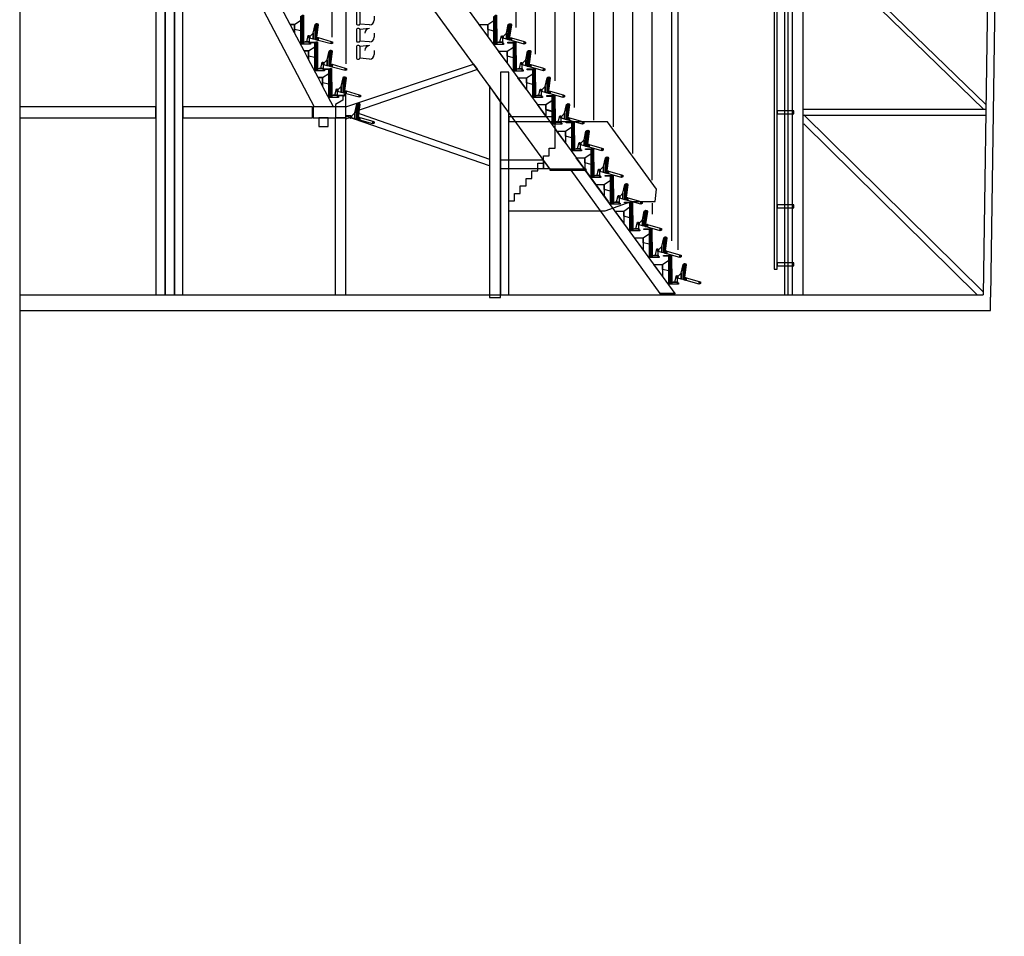
# Model space of a CAD drawing. Units: metres. Extents: x -51 to 82, y -109 to 89.
# Drawn here: x 50 to 82, y -71 to -42 of the extents above; entities that cross this region are included whole.
import ezdxf

# ---------------------------------------------------------------- set-up
doc = ezdxf.new("R2010")
doc.units = ezdxf.units.M
doc.layers.add('Doorsnede', color=7, linetype='Continuous')
doc.layers.add('Outline', color=7, linetype='Continuous')

# ---------------------------------------------------------------- blocks, each defined once
blk = doc.blocks.new('$ZD_DOORSNEDE2D')
at = {"color": 8, "linetype": 'Continuous'}
for p, q in [((50.15, 39.175), (50.15, -51.325)), ((81.322, -21.15), (80.884, -50.825)), ((81.562, -21.15), (81.122, -50.902)), ((75.17, -39.13), (80.973, -44.755)), ((80.893, -44.9), (75.17, -39.335)), ((63.032, -39.77), (68.925, -47.849)), ((67.073, -46.82), (63.02, -41.264)), ((60.999, -41.811), (60.999, -42.188)), ((61.464, -41.936), (61.464, -42.063)), ((61.314, -42.213), (60.999, -42.188)), ((61.314, -42.332), (60.999, -42.357)), ((60.999, -42.357), (60.999, -42.734)), ((61.464, -42.482), (61.464, -42.609)), ((61.314, -42.759), (60.999, -42.734)), ((61.314, -42.877), (60.999, -42.902)), ((60.999, -42.902), (60.999, -43.279)), ((61.464, -43.027), (61.464, -43.154)), ((61.314, -43.304), (60.999, -43.279)), ((65.75, -48.624), (65.75, -43.865)), ((75.15, -44.9), (80.971, -44.9)), ((80.968, -45.1), (75.15, -45.1)), ((75.17, -45.087), (80.885, -50.725)), ((80.701, -50.825), (75.17, -45.368)), ((67.734, -46.845), (70.576, -50.775)), ((71.059, -50.775), (68.193, -46.845)), ((50.15, -50.825), (80.884, -50.825)), ((81.121, -51.325), (81.121, -50.9)), ((50.15, -51.325), (81.121, -51.325))]:
    blk.add_line(p, q, dxfattribs=at)
for points in [[(60.157, -44.825), (59.813, -44.171), (59.813, -43.897), (59.669, -43.897), (59.366, -43.321), (59.366, -43.047), (59.222, -43.047), (58.919, -42.471), (58.919, -42.197), (58.779, -42.205), (58.025, -40.771)], [(52.878, -32.144), (59.547, -44.825)], [(60.103, -33.01), (60.103, -42.605)], [(60.55, -33.01), (60.55, -43.454)], [(65.99, -42.302), (65.99, -39)], [(66.61, -43.152), (66.61, -39)], [(67.23, -44.002), (67.23, -39)], [(67.85, -44.852), (67.85, -39)], [(68.47, -45.255), (68.47, -39)], [(69.09, -45.47), (69.09, -39)], [(69.71, -46.32), (69.71, -39)], [(70.33, -47.17), (70.33, -39)], [(70.95, -49.102), (70.95, -39)], [(71.16, -49.39), (71.16, -39)], [(60.999, -41.811), (60.992, -41.794), (60.974, -41.786), (60.925, -41.786), (60.907, -41.794), (60.9, -41.811), (60.9, -42.188), (60.907, -42.206), (60.925, -42.213), (60.974, -42.213), (60.989, -42.208), (60.999, -42.188)], [(60.999, -42.357), (60.992, -42.339), (60.974, -42.332), (60.925, -42.332), (60.907, -42.339), (60.9, -42.357), (60.9, -42.734), (60.907, -42.752), (60.925, -42.759), (60.974, -42.759), (60.989, -42.754), (60.999, -42.734)], [(59.399, -42.76), (59.262, -42.76), (59.262, -42.752), (59.309, -42.752), (59.358, -42.555), (59.389, -42.555), (59.389, -42.752), (59.399, -42.752), (59.399, -42.76)], [(65.56, -42.765), (65.423, -42.765), (65.423, -42.757), (65.47, -42.757), (65.518, -42.56), (65.55, -42.56), (65.55, -42.757), (65.56, -42.757), (65.56, -42.765)], [(60.999, -42.902), (60.992, -42.885), (60.974, -42.877), (60.925, -42.877), (60.907, -42.885), (60.9, -42.902), (60.9, -43.279), (60.907, -43.297), (60.925, -43.304), (60.974, -43.304), (60.989, -43.299), (60.999, -43.279)], [(59.846, -43.61), (59.709, -43.61), (59.709, -43.602), (59.756, -43.602), (59.805, -43.405), (59.836, -43.405), (59.836, -43.602), (59.846, -43.602), (59.846, -43.61)], [(65.14, -46.707), (60.55, -45.126), (60.55, -44.825), (64.629, -43.469), (64.752, -43.638), (60.826, -44.99), (65.14, -46.495)], [(66.18, -43.615), (66.043, -43.615), (66.043, -43.607), (66.09, -43.607), (66.139, -43.41), (66.17, -43.41), (66.17, -43.607), (66.18, -43.607), (66.18, -43.615)], [(60.293, -44.46), (60.156, -44.46), (60.156, -44.452), (60.203, -44.452), (60.252, -44.255), (60.283, -44.255), (60.283, -44.452), (60.293, -44.452), (60.293, -44.46)], [(66.8, -44.465), (66.663, -44.465), (66.663, -44.457), (66.71, -44.457), (66.759, -44.26), (66.79, -44.26), (66.79, -44.457), (66.8, -44.457), (66.8, -44.465)], [(60.55, -45.175), (60.55, -44.45), (60.495, -44.45), (60.5, -44.49), (60.46, -44.49), (60.46, -44.615), (60.22, -44.752), (60.22, -45.175)], [(67.23, -45.295), (67.221, -44.59), (67.14, -44.59), (67.14, -44.635), (66.94, -44.767), (66.94, -44.927), (67.14, -44.977), (67.14, -45.145), (65.75, -45.145), (65.75, -45.295), (67.23, -45.295)], [(67.42, -45.315), (67.283, -45.315), (67.283, -45.307), (67.33, -45.307), (67.379, -45.11), (67.41, -45.11), (67.41, -45.307), (67.42, -45.307), (67.42, -45.315)], [(65.75, -48.145), (68.83, -48.145), (69.654, -47.845), (70.421, -47.845), (70.471, -47.448), (68.908, -45.305), (65.75, -45.305)], [(65.75, -47.828), (65.935, -47.828), (65.935, -47.588), (66.12, -47.588), (66.12, -47.348), (66.305, -47.348), (66.305, -47.108), (66.49, -47.108), (66.49, -46.868), (66.675, -46.868), (66.675, -46.628), (66.86, -46.628), (66.86, -46.388), (67.045, -46.388), (67.045, -46.148), (67.23, -46.148), (67.23, -45.305)], [(68.04, -46.165), (67.903, -46.165), (67.903, -46.157), (67.95, -46.157), (67.999, -45.96), (68.03, -45.96), (68.03, -46.157), (68.04, -46.157), (68.04, -46.165)], [(68.66, -47.015), (68.523, -47.015), (68.523, -47.007), (68.57, -47.007), (68.619, -46.81), (68.65, -46.81), (68.65, -47.007), (68.66, -47.007), (68.66, -47.015)], [(69.28, -47.865), (69.143, -47.865), (69.143, -47.857), (69.19, -47.857), (69.239, -47.66), (69.27, -47.66), (69.27, -47.857), (69.28, -47.857), (69.28, -47.865)], [(70.33, -47.895), (70.33, -48.252)], [(69.9, -48.715), (69.763, -48.715), (69.763, -48.707), (69.81, -48.707), (69.859, -48.51), (69.89, -48.51), (69.89, -48.707), (69.9, -48.707), (69.9, -48.715)], [(70.52, -49.565), (70.383, -49.565), (70.383, -49.557), (70.43, -49.557), (70.479, -49.36), (70.51, -49.36), (70.51, -49.557), (70.52, -49.557), (70.52, -49.565)], [(71.14, -50.415), (71.003, -50.415), (71.003, -50.407), (71.05, -50.407), (71.099, -50.21), (71.13, -50.21), (71.13, -50.407), (71.14, -50.407), (71.14, -50.415)]]:
    blk.add_lwpolyline(points, dxfattribs=at)
for centre, start, end in [((61.314, -42.063), 270, 0), ((61.314, -42.482, 0), 90, 180), ((61.314, -42.609), 270, 0), ((61.314, -43.027, 0), 90, 180), ((61.314, -43.154), 270, 0)]:
    blk.add_arc(centre, 0.15, start, end, dxfattribs=at)
for points in [[(74.545, 38.825), (74.545, -50.825), (74.665, -50.825), (74.665, 38.825)], [(74.796, 38.825), (74.796, -50.825), (75.15, -50.825), (75.15, 38.825)], [(55.09, -35.868), (55.09, -50.825), (55.35, -50.825), (55.35, -35.868)], [(54.49, -38.575), (54.49, -50.825), (54.79, -50.825), (54.79, -38.575)], [(54.79, -38.825), (54.79, -50.825), (55.09, -50.825), (55.09, -38.825)], [(74.215, -39.095), (74.215, -50), (74.311, -50), (74.311, -39.095)], [(58.919, -42.357), (58.919, -42.197), (59.119, -42.065), (59.119, -42.407)], [(59.119, -42.83), (59.119, -41.94), (59.154, -41.94), (59.154, -42.83)], [(59.154, -42.83), (59.154, -41.94), (59.159, -41.94), (59.159, -42.83)], [(59.159, -42.83), (59.159, -41.9), (59.199, -41.9), (59.199, -42.83)], [(59.199, -42.83), (59.199, -41.9), (59.209, -42.76), (59.209, -42.83)], [(65.08, -42.362), (65.08, -42.202), (65.28, -42.07), (65.28, -42.412)], [(65.28, -42.835), (65.28, -41.945), (65.315, -41.945), (65.315, -42.835)], [(65.315, -42.835), (65.315, -41.945), (65.32, -41.945), (65.32, -42.835)], [(65.32, -42.835), (65.32, -41.905), (65.36, -41.905), (65.36, -42.835)], [(65.36, -42.835), (65.36, -41.905), (65.37, -42.765), (65.37, -42.835)], [(58.775, -42.197), (58.775, -42.197), (58.919, -42.197), (58.919, -42.471)], [(59.515, -42.666), (59.515, -42.477), (59.574, -42.2), (59.574, -42.683)], [(59.574, -42.683), (59.574, -42.2), (59.601, -42.176), (59.601, -42.69)], [(59.601, -42.69), (59.601, -42.176), (59.619, -42.173), (59.619, -42.695)], [(59.619, -42.604), (59.619, -42.173), (59.629, -42.171), (59.629, -42.531)], [(59.629, -42.531), (59.629, -42.171), (59.664, -42.18), (59.664, -42.284)], [(59.664, -42.284), (59.664, -42.18), (59.674, -42.212)], [(64.806, -42.202), (64.806, -42.202), (65.08, -42.202), (65.08, -42.578)], [(65.676, -42.671), (65.676, -42.482), (65.735, -42.204), (65.735, -42.688)], [(65.735, -42.688), (65.735, -42.204), (65.762, -42.181), (65.762, -42.695)], [(65.762, -42.695), (65.762, -42.181), (65.78, -42.178), (65.78, -42.7)], [(65.78, -42.609), (65.78, -42.178), (65.79, -42.176), (65.79, -42.536)], [(65.79, -42.536), (65.79, -42.176), (65.825, -42.185), (65.825, -42.289)], [(65.825, -42.289), (65.825, -42.185), (65.835, -42.217)], [(59.389, -42.637), (59.389, -42.583), (59.41, -42.583), (59.41, -42.637)], [(59.41, -42.637), (59.41, -42.583), (59.515, -42.477), (59.515, -42.666)], [(59.619, -42.695), (59.619, -42.604), (59.629, -42.607), (59.629, -42.698)], [(59.629, -42.698), (59.629, -42.607), (59.664, -42.618), (59.664, -42.707)], [(59.664, -42.707), (59.664, -42.618), (59.674, -42.621), (59.674, -42.71)], [(59.674, -42.71), (59.674, -42.621), (60.085, -42.744), (60.085, -42.823)], [(65.55, -42.642), (65.55, -42.587), (65.571, -42.587), (65.571, -42.642)], [(65.571, -42.642), (65.571, -42.587), (65.676, -42.482), (65.676, -42.671)], [(65.78, -42.7), (65.78, -42.609), (65.79, -42.612), (65.79, -42.703)], [(65.79, -42.703), (65.79, -42.612), (65.825, -42.623), (65.825, -42.712)], [(65.825, -42.712), (65.825, -42.623), (65.835, -42.626), (65.835, -42.715)], [(65.835, -42.715), (65.835, -42.626), (66.246, -42.749), (66.246, -42.828)], [(59.209, -42.83), (59.209, -42.76), (59.399, -42.76), (59.399, -42.83)], [(59.366, -43.207), (59.366, -43.047), (59.566, -42.915), (59.566, -43.257)], [(59.39, -42.788), (59.39, -42.763), (59.599, -42.763), (59.599, -42.788)], [(59.399, -42.83), (59.399, -42.79), (59.429, -42.79), (59.429, -42.83)], [(59.566, -43.68), (59.566, -42.79), (59.601, -42.79), (59.601, -43.68)], [(59.601, -42.75), (59.601, -42.75), (59.606, -42.75), (59.606, -42.79)], [(59.601, -43.68), (59.601, -42.79), (59.606, -42.79), (59.606, -43.68)], [(59.606, -43.68), (59.606, -42.75), (59.646, -42.75), (59.646, -43.68)], [(59.646, -43.68), (59.646, -42.75), (59.656, -43.61), (59.656, -43.68)], [(60.021, -43.533), (60.021, -43.05), (60.048, -43.026), (60.048, -43.54)], [(60.048, -43.54), (60.048, -43.026), (60.066, -43.023), (60.066, -43.545)], [(60.066, -43.454), (60.066, -43.023), (60.076, -43.021), (60.076, -43.381)], [(60.076, -43.381), (60.076, -43.021), (60.111, -43.03), (60.111, -43.134)], [(60.085, -42.823), (60.085, -42.744), (60.127, -42.756), (60.127, -42.805)], [(60.111, -43.134), (60.111, -43.03), (60.121, -43.062)], [(60.127, -42.805), (60.127, -42.756), (60.127, -42.756)], [(65.37, -42.835), (65.37, -42.765), (65.56, -42.765), (65.56, -42.835)], [(65.56, -42.835), (65.56, -42.795), (65.59, -42.795), (65.59, -42.835)], [(65.7, -43.212), (65.7, -43.052), (65.9, -42.92), (65.9, -43.262)], [(65.724, -42.793), (65.724, -42.768), (65.933, -42.768), (65.933, -42.793)], [(65.9, -43.685), (65.9, -42.795), (65.935, -42.795), (65.935, -43.685)], [(65.935, -42.755), (65.935, -42.755), (65.94, -42.755), (65.94, -42.795)], [(65.935, -43.685), (65.935, -42.795), (65.94, -42.795), (65.94, -43.685)], [(65.94, -43.685), (65.94, -42.755), (65.98, -42.755), (65.98, -43.685)], [(65.98, -43.685), (65.98, -42.755), (65.99, -43.615), (65.99, -43.685)], [(66.246, -42.828), (66.246, -42.749), (66.288, -42.761), (66.288, -42.81)], [(66.288, -42.81), (66.288, -42.761), (66.288, -42.761)], [(66.355, -43.538), (66.355, -43.054), (66.382, -43.031), (66.382, -43.545)], [(66.382, -43.545), (66.382, -43.031), (66.4, -43.028), (66.4, -43.55)], [(66.4, -43.459), (66.4, -43.028), (66.41, -43.026), (66.41, -43.386)], [(66.41, -43.386), (66.41, -43.026), (66.445, -43.035), (66.445, -43.139)], [(59.222, -43.047), (59.222, -43.047), (59.366, -43.047), (59.366, -43.321)], [(59.857, -43.487), (59.857, -43.433), (59.962, -43.327), (59.962, -43.516)], [(59.962, -43.516), (59.962, -43.327), (60.021, -43.05), (60.021, -43.533)], [(65.426, -43.052), (65.426, -43.052), (65.7, -43.052), (65.7, -43.428)], [(66.191, -43.492), (66.191, -43.437), (66.296, -43.332), (66.296, -43.521)], [(66.296, -43.521), (66.296, -43.332), (66.355, -43.054), (66.355, -43.538)], [(66.445, -43.139), (66.445, -43.035), (66.455, -43.067)], [(59.656, -43.68), (59.656, -43.61), (59.846, -43.61), (59.846, -43.68)], [(59.836, -43.487), (59.836, -43.433), (59.857, -43.433), (59.857, -43.487)], [(59.837, -43.638), (59.837, -43.613), (60.046, -43.613), (60.046, -43.638)], [(59.846, -43.68), (59.846, -43.64), (59.876, -43.64), (59.876, -43.68)], [(60.013, -44.53), (60.013, -43.64), (60.048, -43.64), (60.048, -44.53)], [(60.048, -43.6), (60.048, -43.6), (60.053, -43.6), (60.053, -43.64)], [(60.048, -44.53), (60.048, -43.64), (60.053, -43.64), (60.053, -44.53)], [(60.053, -44.53), (60.053, -43.6), (60.093, -43.6), (60.093, -44.53)], [(60.066, -43.545), (60.066, -43.454), (60.076, -43.457), (60.076, -43.548)], [(60.076, -43.548), (60.076, -43.457), (60.111, -43.468), (60.111, -43.557)], [(60.093, -44.53), (60.093, -43.6), (60.103, -44.46), (60.103, -44.53)], [(60.111, -43.557), (60.111, -43.468), (60.121, -43.471), (60.121, -43.56)], [(60.121, -43.56), (60.121, -43.471), (60.532, -43.594), (60.532, -43.673)], [(60.532, -43.673), (60.532, -43.594), (60.574, -43.606), (60.574, -43.655)], [(60.574, -43.655), (60.574, -43.606), (60.574, -43.606)], [(65.99, -43.685), (65.99, -43.615), (66.18, -43.615), (66.18, -43.685)], [(66.17, -43.492), (66.17, -43.437), (66.191, -43.437), (66.191, -43.492)], [(66.18, -43.685), (66.18, -43.645), (66.21, -43.645), (66.21, -43.685)], [(66.344, -43.643), (66.344, -43.618), (66.553, -43.618), (66.553, -43.643)], [(66.4, -43.55), (66.4, -43.459), (66.41, -43.462), (66.41, -43.553)], [(66.41, -43.553), (66.41, -43.462), (66.445, -43.473), (66.445, -43.562)], [(66.445, -43.562), (66.445, -43.473), (66.455, -43.476), (66.455, -43.565)], [(66.455, -43.565), (66.455, -43.476), (66.866, -43.599), (66.866, -43.678)], [(66.52, -44.535), (66.52, -43.645), (66.555, -43.645), (66.555, -44.535)], [(66.555, -43.605), (66.555, -43.605), (66.56, -43.605), (66.56, -43.645)], [(66.555, -44.535), (66.555, -43.645), (66.56, -43.645), (66.56, -44.535)], [(66.56, -44.535), (66.56, -43.605), (66.6, -43.605), (66.6, -44.535)], [(66.6, -44.535), (66.6, -43.605), (66.61, -44.465), (66.61, -44.535)], [(66.866, -43.678), (66.866, -43.599), (66.908, -43.611), (66.908, -43.66)], [(66.908, -43.66), (66.908, -43.611), (66.908, -43.611)], [(59.669, -43.897), (59.669, -43.897), (59.813, -43.897), (59.813, -44.171)], [(59.813, -44.057), (59.813, -43.897), (60.013, -43.765), (60.013, -44.107)], [(60.409, -44.366), (60.409, -44.177), (60.468, -43.9), (60.468, -44.383)], [(60.468, -44.383), (60.468, -43.9), (60.495, -43.876), (60.495, -44.39)], [(60.495, -44.39), (60.495, -43.876), (60.513, -43.873), (60.513, -44.395)], [(60.513, -44.304), (60.513, -43.873), (60.523, -43.871), (60.523, -44.231)], [(60.523, -44.231), (60.523, -43.871), (60.558, -43.88), (60.558, -43.984)], [(60.558, -43.984), (60.558, -43.88), (60.568, -43.912)], [(65.49, -43.718), (65.49, -50.825), (65.75, -50.825), (65.75, -43.718)], [(66.046, -43.902), (66.046, -43.902), (66.32, -43.902), (66.32, -44.278)], [(66.32, -44.062), (66.32, -43.902), (66.52, -43.77), (66.52, -44.112)], [(66.916, -44.371), (66.916, -44.182), (66.975, -43.904), (66.975, -44.388)], [(66.975, -44.388), (66.975, -43.904), (67.002, -43.881), (67.002, -44.395)], [(67.002, -44.395), (67.002, -43.881), (67.02, -43.878), (67.02, -44.4)], [(67.02, -44.309), (67.02, -43.878), (67.03, -43.876), (67.03, -44.236)], [(67.03, -44.236), (67.03, -43.876), (67.065, -43.885), (67.065, -43.989)], [(67.065, -43.989), (67.065, -43.885), (67.075, -43.917)], [(60.283, -44.337), (60.283, -44.283), (60.304, -44.283), (60.304, -44.337)], [(60.304, -44.337), (60.304, -44.283), (60.409, -44.177), (60.409, -44.366)], [(65.14, -44.158), (65.14, -50.908), (65.49, -50.908), (65.49, -44.664)], [(66.79, -44.342), (66.79, -44.288), (66.811, -44.288), (66.811, -44.342)], [(66.811, -44.342), (66.811, -44.288), (66.916, -44.182), (66.916, -44.371)], [(60.103, -44.53), (60.103, -44.46), (60.293, -44.46), (60.293, -44.53)], [(60.293, -44.479), (60.293, -44.454), (60.497, -44.454), (60.497, -44.479)], [(60.293, -44.53), (60.293, -44.49), (60.323, -44.49), (60.323, -44.53)], [(60.513, -44.395), (60.513, -44.304), (60.523, -44.307), (60.523, -44.398)], [(60.523, -44.398), (60.523, -44.307), (60.558, -44.318), (60.558, -44.407)], [(60.558, -44.407), (60.558, -44.318), (60.568, -44.321), (60.568, -44.41)], [(60.568, -44.41), (60.568, -44.321), (60.979, -44.444), (60.979, -44.523)], [(60.979, -44.523), (60.979, -44.444), (61.021, -44.456), (61.021, -44.505)], [(61.021, -44.505), (61.021, -44.456), (61.021, -44.456)], [(66.61, -44.535), (66.61, -44.465), (66.8, -44.465), (66.8, -44.535)], [(66.8, -44.535), (66.8, -44.495), (66.83, -44.495), (66.83, -44.535)], [(66.964, -44.493), (66.964, -44.468), (67.173, -44.468), (67.173, -44.493)], [(67.02, -44.4), (67.02, -44.309), (67.03, -44.312), (67.03, -44.403)], [(67.03, -44.403), (67.03, -44.312), (67.065, -44.323), (67.065, -44.412)], [(67.065, -44.412), (67.065, -44.323), (67.075, -44.326), (67.075, -44.415)], [(67.075, -44.415), (67.075, -44.326), (67.486, -44.449), (67.486, -44.528)], [(67.14, -45.385), (67.14, -44.495), (67.175, -44.495), (67.175, -45.385)], [(67.175, -44.455), (67.175, -44.455), (67.18, -44.455), (67.18, -44.495)], [(67.175, -45.385), (67.175, -44.495), (67.18, -44.495), (67.18, -45.385)], [(67.18, -45.385), (67.18, -44.455), (67.22, -44.455), (67.22, -45.385)], [(67.22, -45.385), (67.22, -44.455), (67.23, -45.315), (67.23, -45.385)], [(67.486, -44.528), (67.486, -44.449), (67.528, -44.461), (67.528, -44.51)], [(67.528, -44.51), (67.528, -44.461), (67.528, -44.461)], [(50.15, -44.825), (50.15, -45.175), (54.49, -45.175), (54.49, -44.825)], [(55.35, -44.825), (55.35, -45.175), (59.492, -45.175), (59.492, -44.825)], [(59.512, -44.825), (59.512, -45.175), (60.55, -45.175), (60.55, -44.825)], [(60.843, -45.211), (60.843, -45.021), (60.902, -44.744), (60.902, -45.227)], [(60.902, -45.227), (60.902, -44.744), (60.928, -44.721), (60.928, -45.234)], [(60.928, -45.234), (60.928, -44.721), (60.946, -44.717), (60.946, -45.239)], [(60.946, -45.149), (60.946, -44.717), (60.957, -44.715), (60.957, -45.075)], [(60.957, -45.075), (60.957, -44.715), (60.992, -44.724), (60.992, -44.828)], [(60.992, -44.828), (60.992, -44.724), (61.002, -44.756)], [(66.666, -44.752), (66.666, -44.752), (66.94, -44.752), (66.94, -45.128)], [(66.94, -44.912), (66.94, -44.752), (67.14, -44.62), (67.14, -44.962)], [(67.536, -45.221), (67.536, -45.032), (67.595, -44.754), (67.595, -45.238)], [(67.595, -45.238), (67.595, -44.754), (67.622, -44.731), (67.622, -45.245)], [(67.622, -45.245), (67.622, -44.731), (67.64, -44.728), (67.64, -45.25)], [(67.64, -45.159), (67.64, -44.728), (67.65, -44.726), (67.65, -45.086)], [(67.65, -45.086), (67.65, -44.726), (67.685, -44.735), (67.685, -44.839)], [(67.685, -44.839), (67.685, -44.735), (67.695, -44.767)], [(59.69, -45.175), (59.69, -45.455), (59.99, -45.455), (59.99, -45.175)], [(60.21, -45.175), (60.21, -50.825), (60.55, -50.825), (60.55, -45.175)], [(60.55, -45.237), (60.55, -45.105), (60.558, -45.105), (60.558, -45.237)], [(60.558, -45.213), (60.558, -45.105), (60.707, -45.105), (60.707, -45.175)], [(60.707, -45.197), (60.707, -45.105), (60.717, -45.105), (60.717, -45.197)], [(60.717, -45.197), (60.717, -45.105), (60.717, -45.105)], [(60.717, -45.182), (60.717, -45.127), (60.737, -45.127), (60.737, -45.182)], [(60.737, -45.182), (60.737, -45.127), (60.843, -45.021), (60.843, -45.211)], [(60.946, -45.239), (60.946, -45.149), (60.957, -45.152), (60.957, -45.242)], [(60.957, -45.242), (60.957, -45.152), (60.992, -45.162), (60.992, -45.252)], [(60.992, -45.252), (60.992, -45.162), (61.002, -45.165), (61.002, -45.255)], [(61.002, -45.255), (61.002, -45.165), (61.413, -45.288), (61.413, -45.368)], [(67.41, -45.192), (67.41, -45.138), (67.431, -45.138), (67.431, -45.192)], [(67.431, -45.192), (67.431, -45.138), (67.536, -45.032), (67.536, -45.221)], [(67.64, -45.25), (67.64, -45.159), (67.65, -45.162), (67.65, -45.253)], [(67.65, -45.253), (67.65, -45.162), (67.685, -45.173), (67.685, -45.262)], [(67.685, -45.262), (67.685, -45.173), (67.695, -45.176), (67.695, -45.265)], [(67.695, -45.265), (67.695, -45.176), (68.106, -45.299), (68.106, -45.378)], [(74.311, -44.952), (74.311, -45.048), (74.845, -45.048), (74.845, -44.952)], [(61.413, -45.368), (61.413, -45.288), (61.454, -45.301), (61.454, -45.35)], [(61.454, -45.35), (61.454, -45.301), (61.455, -45.301)], [(67.23, -45.385), (67.23, -45.315), (67.42, -45.315), (67.42, -45.385)], [(67.42, -45.385), (67.42, -45.345), (67.45, -45.345), (67.45, -45.385)], [(67.56, -45.762), (67.56, -45.602), (67.76, -45.47), (67.76, -45.812)], [(67.584, -45.343), (67.584, -45.318), (67.793, -45.318), (67.793, -45.343)], [(67.76, -46.235), (67.76, -45.345), (67.795, -45.345), (67.795, -46.235)], [(67.795, -45.305), (67.795, -45.305), (67.8, -45.305), (67.8, -45.345)], [(67.795, -46.235), (67.795, -45.345), (67.8, -45.345), (67.8, -46.235)], [(67.8, -46.235), (67.8, -45.305), (67.84, -45.305), (67.84, -46.235)], [(67.84, -46.235), (67.84, -45.305), (67.85, -46.165), (67.85, -46.235)], [(68.106, -45.378), (68.106, -45.299), (68.148, -45.311), (68.148, -45.36)], [(68.148, -45.36), (68.148, -45.311), (68.148, -45.311)], [(67.286, -45.602), (67.286, -45.602), (67.56, -45.602), (67.56, -45.978)], [(68.156, -46.071), (68.156, -45.882), (68.215, -45.604), (68.215, -46.088)], [(68.215, -46.088), (68.215, -45.604), (68.242, -45.581), (68.242, -46.095)], [(68.242, -46.095), (68.242, -45.581), (68.26, -45.578), (68.26, -46.1)], [(68.26, -46.009), (68.26, -45.578), (68.27, -45.576), (68.27, -45.936)], [(68.27, -45.936), (68.27, -45.576), (68.305, -45.585), (68.305, -45.689)], [(68.305, -45.689), (68.305, -45.585), (68.315, -45.617)], [(67.85, -46.235), (67.85, -46.165), (68.04, -46.165), (68.04, -46.235)], [(68.03, -46.042), (68.03, -45.988), (68.051, -45.988), (68.051, -46.042)], [(68.051, -46.042), (68.051, -45.988), (68.156, -45.882), (68.156, -46.071)], [(68.204, -46.193), (68.204, -46.168), (68.413, -46.168), (68.413, -46.193)], [(68.26, -46.1), (68.26, -46.009), (68.27, -46.012), (68.27, -46.103)], [(68.27, -46.103), (68.27, -46.012), (68.305, -46.023), (68.305, -46.112)], [(68.305, -46.112), (68.305, -46.023), (68.315, -46.026), (68.315, -46.115)], [(68.315, -46.115), (68.315, -46.026), (68.726, -46.149), (68.726, -46.228)], [(68.415, -46.155), (68.415, -46.155), (68.42, -46.155), (68.42, -46.195)], [(68.42, -47.085), (68.42, -46.155), (68.46, -46.155), (68.46, -47.085)], [(68.46, -47.085), (68.46, -46.155), (68.47, -47.015), (68.47, -47.085)], [(68.726, -46.228), (68.726, -46.149), (68.768, -46.161), (68.768, -46.21)], [(68.768, -46.21), (68.768, -46.161), (68.768, -46.161)], [(67.906, -46.452), (67.906, -46.452), (68.18, -46.452), (68.18, -46.828)], [(68.04, -46.235), (68.04, -46.195), (68.07, -46.195), (68.07, -46.235)], [(68.18, -46.612), (68.18, -46.452), (68.38, -46.32), (68.38, -46.662)], [(68.38, -47.085), (68.38, -46.195), (68.415, -46.195), (68.415, -47.085)], [(68.415, -47.085), (68.415, -46.195), (68.42, -46.195), (68.42, -47.085)], [(68.776, -46.921), (68.776, -46.732), (68.835, -46.455), (68.835, -46.938)], [(68.835, -46.938), (68.835, -46.455), (68.862, -46.431), (68.862, -46.945)], [(68.862, -46.945), (68.862, -46.431), (68.88, -46.428), (68.88, -46.95)], [(68.88, -46.859), (68.88, -46.428), (68.89, -46.426), (68.89, -46.786)], [(68.89, -46.786), (68.89, -46.426), (68.925, -46.435), (68.925, -46.539)], [(68.925, -46.539), (68.925, -46.435), (68.935, -46.467)], [(65.49, -46.526), (65.49, -46.796), (66.859, -46.796), (66.859, -46.526)], [(66.859, -46.526), (66.859, -46.796), (67.055, -46.796)], [(68.671, -46.892), (68.671, -46.838), (68.776, -46.732), (68.776, -46.921)], [(67.058, -46.82), (67.058, -46.845), (68.22, -46.845), (68.22, -46.82)], [(68.47, -47.085), (68.47, -47.015), (68.66, -47.015), (68.66, -47.085)], [(68.65, -46.892), (68.65, -46.838), (68.671, -46.838), (68.671, -46.892)], [(68.66, -47.085), (68.66, -47.045), (68.69, -47.045), (68.69, -47.085)], [(68.824, -47.043), (68.824, -47.018), (69.033, -47.018), (69.033, -47.043)], [(68.88, -46.95), (68.88, -46.859), (68.89, -46.862), (68.89, -46.953)], [(68.89, -46.953), (68.89, -46.862), (68.925, -46.873), (68.925, -46.962)], [(68.925, -46.962), (68.925, -46.873), (68.935, -46.876), (68.935, -46.965)], [(68.935, -46.965), (68.935, -46.876), (69.346, -46.999), (69.346, -47.078)], [(69, -47.935), (69, -47.045), (69.035, -47.045), (69.035, -47.935)], [(69.035, -47.005), (69.035, -47.005), (69.04, -47.005), (69.04, -47.045)], [(69.035, -47.935), (69.035, -47.045), (69.04, -47.045), (69.04, -47.935)], [(69.04, -47.935), (69.04, -47.005), (69.08, -47.005), (69.08, -47.935)], [(69.08, -47.935), (69.08, -47.005), (69.09, -47.865), (69.09, -47.935)], [(69.346, -47.078), (69.346, -46.999), (69.388, -47.011), (69.388, -47.06)], [(69.388, -47.06), (69.388, -47.011), (69.388, -47.011)], [(68.526, -47.302), (68.526, -47.302), (68.8, -47.302), (68.8, -47.678)], [(68.8, -47.462), (68.8, -47.302), (69, -47.17), (69, -47.512)], [(69.396, -47.771), (69.396, -47.582), (69.455, -47.305), (69.455, -47.788)], [(69.455, -47.788), (69.455, -47.305), (69.482, -47.281), (69.482, -47.795)], [(69.482, -47.795), (69.482, -47.281), (69.5, -47.278), (69.5, -47.8)], [(69.5, -47.709), (69.5, -47.278), (69.51, -47.276), (69.51, -47.636)], [(69.51, -47.636), (69.51, -47.276), (69.545, -47.285), (69.545, -47.389)], [(69.545, -47.389), (69.545, -47.285), (69.555, -47.317)], [(69.27, -47.742), (69.27, -47.688), (69.291, -47.688), (69.291, -47.742)], [(69.291, -47.742), (69.291, -47.688), (69.396, -47.582), (69.396, -47.771)], [(69.5, -47.8), (69.5, -47.709), (69.51, -47.712), (69.51, -47.803)], [(69.51, -47.803), (69.51, -47.712), (69.545, -47.723), (69.545, -47.812)], [(69.545, -47.812), (69.545, -47.723), (69.555, -47.726), (69.555, -47.815)], [(69.555, -47.815), (69.555, -47.726), (69.966, -47.849), (69.966, -47.928)], [(69.09, -47.935), (69.09, -47.865), (69.28, -47.865), (69.28, -47.935)], [(69.28, -47.935), (69.28, -47.895), (69.31, -47.895), (69.31, -47.935)], [(69.42, -48.312), (69.42, -48.152), (69.62, -48.02), (69.62, -48.362)], [(69.444, -47.893), (69.444, -47.868), (69.653, -47.868), (69.653, -47.893)], [(69.62, -48.785), (69.62, -47.895), (69.655, -47.895), (69.655, -48.785)], [(69.655, -47.855), (69.655, -47.855), (69.66, -47.855), (69.66, -47.895)], [(69.655, -48.785), (69.655, -47.895), (69.66, -47.895), (69.66, -48.785)], [(69.66, -48.785), (69.66, -47.855), (69.7, -47.855), (69.7, -48.785)], [(69.7, -48.785), (69.7, -47.855), (69.71, -48.715), (69.71, -48.785)], [(69.966, -47.928), (69.966, -47.849), (70.008, -47.861), (70.008, -47.91)], [(70.008, -47.91), (70.008, -47.861), (70.008, -47.861)], [(74.311, -47.952), (74.311, -48.048), (74.845, -48.048), (74.845, -47.952)], [(69.146, -48.152), (69.146, -48.152), (69.42, -48.152), (69.42, -48.528)], [(70.016, -48.621), (70.016, -48.432), (70.075, -48.155), (70.075, -48.638)], [(70.075, -48.638), (70.075, -48.155), (70.102, -48.131), (70.102, -48.645)], [(70.102, -48.645), (70.102, -48.131), (70.12, -48.128), (70.12, -48.65)], [(70.12, -48.559), (70.12, -48.128), (70.13, -48.126), (70.13, -48.486)], [(70.13, -48.486), (70.13, -48.126), (70.165, -48.135), (70.165, -48.239)], [(70.165, -48.239), (70.165, -48.135), (70.175, -48.167)], [(69.89, -48.592), (69.89, -48.538), (69.911, -48.538), (69.911, -48.592)], [(69.911, -48.592), (69.911, -48.538), (70.016, -48.432), (70.016, -48.621)], [(70.12, -48.65), (70.12, -48.559), (70.13, -48.562), (70.13, -48.653)], [(70.13, -48.653), (70.13, -48.562), (70.165, -48.573), (70.165, -48.662)], [(70.165, -48.662), (70.165, -48.573), (70.175, -48.576), (70.175, -48.665)], [(70.175, -48.665), (70.175, -48.576), (70.586, -48.699), (70.586, -48.778)], [(69.71, -48.785), (69.71, -48.715), (69.9, -48.715), (69.9, -48.785)], [(69.766, -49.002), (69.766, -49.002), (70.04, -49.002), (70.04, -49.378)], [(69.9, -48.785), (69.9, -48.745), (69.93, -48.745), (69.93, -48.785)], [(70.04, -49.162), (70.04, -49.002), (70.24, -48.87), (70.24, -49.212)], [(70.064, -48.743), (70.064, -48.718), (70.273, -48.718), (70.273, -48.743)], [(70.24, -49.635), (70.24, -48.745), (70.275, -48.745), (70.275, -49.635)], [(70.275, -48.705), (70.275, -48.705), (70.28, -48.705), (70.28, -48.745)], [(70.275, -49.635), (70.275, -48.745), (70.28, -48.745), (70.28, -49.635)], [(70.28, -49.635), (70.28, -48.705), (70.32, -48.705), (70.32, -49.635)], [(70.32, -49.635), (70.32, -48.705), (70.33, -49.565), (70.33, -49.635)], [(70.586, -48.778), (70.586, -48.699), (70.628, -48.711), (70.628, -48.76)], [(70.628, -48.76), (70.628, -48.711), (70.628, -48.711)], [(70.695, -49.488), (70.695, -49.005), (70.722, -48.981), (70.722, -49.495)], [(70.722, -49.495), (70.722, -48.981), (70.74, -48.978), (70.74, -49.5)], [(70.74, -49.409), (70.74, -48.978), (70.75, -48.976), (70.75, -49.336)], [(70.75, -49.336), (70.75, -48.976), (70.785, -48.985), (70.785, -49.089)], [(70.785, -49.089), (70.785, -48.985), (70.795, -49.017)], [(70.531, -49.442), (70.531, -49.388), (70.636, -49.282), (70.636, -49.471)], [(70.636, -49.471), (70.636, -49.282), (70.695, -49.005), (70.695, -49.488)], [(70.33, -49.635), (70.33, -49.565), (70.52, -49.565), (70.52, -49.635)], [(70.51, -49.442), (70.51, -49.388), (70.531, -49.388), (70.531, -49.442)], [(70.52, -49.635), (70.52, -49.595), (70.55, -49.595), (70.55, -49.635)], [(70.684, -49.593), (70.684, -49.568), (70.893, -49.568), (70.893, -49.593)], [(70.74, -49.5), (70.74, -49.409), (70.75, -49.412), (70.75, -49.503)], [(70.75, -49.503), (70.75, -49.412), (70.785, -49.423), (70.785, -49.512)], [(70.785, -49.512), (70.785, -49.423), (70.795, -49.426), (70.795, -49.515)], [(70.795, -49.515), (70.795, -49.426), (71.206, -49.549), (71.206, -49.629)], [(70.86, -50.485), (70.86, -49.595), (70.895, -49.595), (70.895, -50.485)], [(70.895, -49.555), (70.895, -49.555), (70.9, -49.555), (70.9, -49.595)], [(70.895, -50.485), (70.895, -49.595), (70.9, -49.595), (70.9, -50.485)], [(70.9, -50.485), (70.9, -49.555), (70.94, -49.555), (70.94, -50.485)], [(70.94, -50.485), (70.94, -49.555), (70.95, -50.415), (70.95, -50.485)], [(71.206, -49.629), (71.206, -49.549), (71.248, -49.561), (71.248, -49.61)], [(71.248, -49.61), (71.248, -49.561), (71.248, -49.561)], [(70.386, -49.852), (70.386, -49.852), (70.66, -49.852), (70.66, -50.228)], [(70.66, -50.012), (70.66, -49.852), (70.86, -49.72), (70.86, -50.062)], [(71.256, -50.321), (71.256, -50.132), (71.315, -49.855), (71.315, -50.338)], [(71.315, -50.338), (71.315, -49.855), (71.342, -49.831), (71.342, -50.345)], [(71.342, -50.345), (71.342, -49.831), (71.36, -49.828), (71.36, -50.35)], [(71.36, -50.259), (71.36, -49.828), (71.37, -49.826), (71.37, -50.186)], [(71.37, -50.186), (71.37, -49.826), (71.405, -49.835), (71.405, -49.939)], [(71.405, -49.939), (71.405, -49.835), (71.415, -49.867)], [(74.311, -49.798), (74.311, -49.894), (74.845, -49.894), (74.845, -49.798)], [(71.13, -50.292), (71.13, -50.238), (71.151, -50.238), (71.151, -50.292)], [(71.151, -50.292), (71.151, -50.238), (71.256, -50.132), (71.256, -50.321)], [(71.36, -50.35), (71.36, -50.259), (71.37, -50.262), (71.37, -50.353)], [(70.95, -50.485), (70.95, -50.415), (71.14, -50.415), (71.14, -50.485)], [(71.14, -50.485), (71.14, -50.445), (71.17, -50.445), (71.17, -50.485)], [(71.37, -50.353), (71.37, -50.262), (71.405, -50.273), (71.405, -50.362)], [(71.405, -50.362), (71.405, -50.273), (71.415, -50.276), (71.415, -50.365)], [(71.415, -50.365), (71.415, -50.276), (71.826, -50.399), (71.826, -50.479)], [(71.826, -50.479), (71.826, -50.399), (71.868, -50.411), (71.868, -50.46)], [(71.868, -50.46), (71.868, -50.411), (71.868, -50.411)], [(70.567, -50.775), (70.567, -50.795), (71.064, -50.795), (71.064, -50.775)]]:
    blk.add_3dface(points, dxfattribs=at)
blk = doc.blocks.new('$ZD_OUTLINE2D')
at = {"color": 8, "linetype": 'Continuous'}
blk.add_line((50.15, 57.325), (50.15, -91.18), dxfattribs=at)

msp = doc.modelspace()

# ---------------------------------------------------------------- block references
at = {"layer": 'Doorsnede', "linetype": 'Continuous'}
msp.add_blockref('$ZD_DOORSNEDE2D', (0, 0), dxfattribs=at)
at = {"layer": 'Outline', "linetype": 'ByBlock'}
msp.add_blockref('$ZD_OUTLINE2D', (0, 0), dxfattribs=at)

doc.saveas('drawing.dxf')
